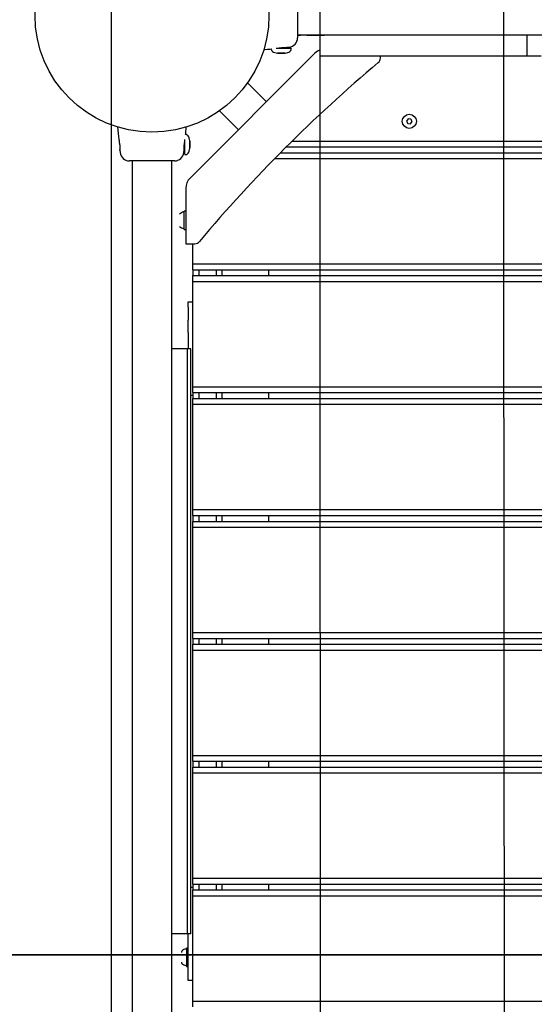
# Model space of a CAD drawing. Units: metres. Extents: x -9317 to -1459, y -1099 to 8401.
# Drawn here: x -5707 to -5267, y 2858 to 3700 of the extents above; entities that cross this region are included whole.
import ezdxf

# ---------------------------------------------------------------- set-up
doc = ezdxf.new("R2010")
doc.units = ezdxf.units.M
doc.layers.add('001 MDP Equipment', color=5, linetype='Continuous')
doc.layers.add('004 MDP 1.5m x 1m Grass Mats', color=88, linetype='Continuous')

# ---------------------------------------------------------------- blocks, each defined once
blk = doc.blocks.new('tbr7197')
at = {"layer": '001 MDP Equipment'}
for points in [[(-68967.14, 71804.23), (-68967.14, 71804.23), (-68967.14, 73376.72), (-68967.14, 73376.72)], [(-68788.94, 73315.97), (-68788.94, 73315.97), (-68788.53, 71863.5), (-68788.53, 71863.5)], [(-68630.8, 71857.73), (-68630.8, 71857.73), (-68631.9, 73321.72), (-68631.9, 73321.72)], [(-68807.94, 73135.75), (-68807.94, 73135.75), (-68807.94, 73097.26), (-68807.94, 73097.26)], [(-68815.13, 73089.3), (-68811.08, 73089.71), (-68807.98, 73093.11), (-68807.94, 73097.18)], [(-68807.94, 73099.67), (-68807.94, 73099.67), (-67986.94, 73099.67), (-67986.94, 73099.67)], [(-68807.94, 73099.52), (-68807.94, 73099.52), (-68805.08, 73099.52), (-68805.08, 73099.52)], [(-68799.96, 73099.52), (-68799.96, 73099.52), (-68805.08, 73099.52), (-68805.08, 73099.52)], [(-68799.96, 73099.52), (-68799.96, 73099.52), (-68785.09, 73099.52), (-68785.09, 73099.52)], [(-68788.59, 73081.52), (-68788.59, 73081.52), (-68788.59, 73099.52), (-68788.59, 73099.52)], [(-68768.59, 73099.52), (-68768.59, 73099.52), (-68785.09, 73099.52), (-68785.09, 73099.52)], [(-68661.59, 73099.52), (-68661.59, 73099.52), (-68768.59, 73099.52), (-68768.59, 73099.52)], [(-68747.44, 73099.67), (-68747.44, 73099.67), (-68747.44, 73099.52), (-68747.44, 73099.52)], [(-68667.44, 73099.67), (-68667.44, 73099.67), (-68667.44, 73099.52), (-68667.44, 73099.52)], [(-68611.59, 73099.52), (-68611.59, 73099.52), (-68661.59, 73099.52), (-68661.59, 73099.52)], [(-68614.59, 73099.52), (-68614.59, 73099.52), (-68614.59, 73099.67), (-68614.59, 73099.67)], [(-68611.59, 73081.52), (-68611.59, 73081.52), (-68611.59, 73099.52), (-68611.59, 73099.52)], [(-68599.59, 73099.52), (-68599.59, 73099.52), (-68611.59, 73099.52), (-68611.59, 73099.52)], [(-68830.44, 73087.77), (-68830.44, 73087.77), (-68830.44, 73087.52), (-68830.44, 73087.52)], [(-68826.23, 73088.52), (-68826.23, 73088.52), (-68813.84, 73088.52), (-68813.84, 73088.52)], [(-68817.02, 73089.11), (-68817.02, 73089.11), (-68815.14, 73089.3), (-68815.14, 73089.3)], [(-68817.02, 73088.52), (-68817.02, 73088.52), (-68817.02, 73089.11), (-68817.02, 73089.11)], [(-68813.44, 73087.52), (-68813.44, 73087.52), (-68813.44, 73088.12), (-68813.44, 73088.12)], [(-68793.19, 73084), (-68793.19, 73084), (-68899.93, 72977.27), (-68899.93, 72977.27)], [(-68824.84, 73084.17), (-68824.84, 73084.17), (-68825.07, 73084.11), (-68825.07, 73084.11)], [(-68821.6, 73084.17), (-68821.6, 73084.17), (-68824.84, 73084.17), (-68824.84, 73084.17)], [(-68824.84, 73084.17), (-68824.84, 73084.17), (-68822.28, 73084.17), (-68822.28, 73084.17)], [(-68822.28, 73084.17), (-68822.28, 73084.17), (-68819.04, 73084.17), (-68819.04, 73084.17)], [(-68818.7, 73084.17), (-68818.7, 73084.17), (-68821.6, 73084.17), (-68821.6, 73084.17)], [(-68819.04, 73084.17), (-68819.04, 73084.17), (-68818.7, 73084.17), (-68818.7, 73084.17)], [(-68788.59, 73086.87), (-68790.32, 73086.28), (-68791.9, 73085.3), (-68793.19, 73084)], [(-68768.59, 73081.52), (-68768.59, 73081.52), (-68788.59, 73081.52), (-68788.59, 73081.52)], [(-68661.59, 73081.52), (-68661.59, 73081.52), (-68768.59, 73081.52), (-68768.59, 73081.52)], [(-68738.97, 73076.02), (-68737.84, 73076.97), (-68737.19, 73078.37), (-68737.19, 73079.85)], [(-68737.19, 73079.85), (-68737.19, 73079.85), (-68737.19, 73081.52), (-68737.19, 73081.52)], [(-68611.59, 73081.52), (-68611.59, 73081.52), (-68661.59, 73081.52), (-68661.59, 73081.52)], [(-68599.59, 73081.52), (-68599.59, 73081.52), (-68611.59, 73081.52), (-68611.59, 73081.52)], [(-68738.97, 73076.02), (-68794.29, 73029.55), (-68845.47, 72978.36), (-68891.95, 72923.05)], [(-68834.64, 73042.55), (-68834.64, 73042.55), (-68850.83, 73058.73), (-68850.83, 73058.73)], [(-68874.66, 73034.9), (-68874.66, 73034.9), (-68858.47, 73018.72), (-68858.47, 73018.72)], [(-68713.35, 73027.99), (-68713.35, 73027.99), (-68714.73, 73026.14), (-68714.73, 73026.14)], [(-68714.73, 73026.14), (-68714.73, 73026.14), (-68713.83, 73024.02), (-68713.83, 73024.02)], [(-68713.83, 73024.02), (-68713.83, 73024.02), (-68711.54, 73023.74), (-68711.54, 73023.74)], [(-68711.05, 73027.71), (-68711.05, 73027.71), (-68713.35, 73027.99), (-68713.35, 73027.99)], [(-68711.54, 73023.74), (-68711.54, 73023.74), (-68710.15, 73025.59), (-68710.15, 73025.59)], [(-68710.15, 73025.59), (-68710.15, 73025.59), (-68711.05, 73027.71), (-68711.05, 73027.71)], [(-68903.44, 73014.52), (-68903.44, 73014.52), (-68903.69, 73014.52), (-68903.69, 73014.52)], [(-68904.44, 72997.92), (-68904.44, 72997.92), (-68904.44, 73010.3), (-68904.44, 73010.3)], [(-68900.04, 73009.14), (-68900.04, 73009.14), (-68900.1, 73009.26), (-68900.1, 73009.26)], [(-68900.1, 73009.26), (-68900.1, 73009.26), (-68900.1, 73006.35), (-68900.1, 73006.35)], [(-68900.1, 73005.68), (-68900.1, 73005.68), (-68900.1, 73008.92), (-68900.1, 73008.92)], [(-68900.1, 73006.35), (-68900.1, 73006.35), (-68900.1, 73003.12), (-68900.1, 73003.12)], [(-68900.1, 73003.02), (-68900.1, 73003.02), (-68900.1, 73005.68), (-68900.1, 73005.68)], [(-68817.61, 73004.02), (-68817.61, 73004.02), (-67977.27, 73004.02), (-67977.27, 73004.02)], [(-68812.57, 73009.02), (-68812.57, 73009.02), (-67982.32, 73009.02), (-67982.32, 73009.02)], [(-68959.87, 73001.29), (-68959.87, 73001.29), (-68959.66, 72999.22), (-68959.66, 72999.22)], [(-68959.62, 72999.21), (-68959.62, 72999.21), (-68959.66, 72999.22), (-68959.66, 72999.22)], [(-68959.66, 72999.2), (-68959.24, 72995.15), (-68955.85, 72992.06), (-68951.78, 72992.02)], [(-68913.11, 72992.02), (-68909.03, 72992.06), (-68905.64, 72995.15), (-68905.22, 72999.2)], [(-68905.22, 72999.22), (-68905.22, 72999.22), (-68905.03, 73001.09), (-68905.03, 73001.09)], [(-68905.03, 73001.09), (-68905.03, 73001.09), (-68904.44, 73001.09), (-68904.44, 73001.09)], [(-68904.44, 72997.92), (-68904.44, 72997.7), (-68904.26, 72997.52), (-68904.04, 72997.52)], [(-68904.04, 72997.52), (-68904.04, 72997.52), (-68903.44, 72997.52), (-68903.44, 72997.52)], [(-68900.1, 73003.12), (-68900.1, 73003.12), (-68900.1, 73002.92), (-68900.1, 73002.92)], [(-68822.59, 72999.02), (-68822.59, 72999.02), (-67972.29, 72999.02), (-67972.29, 72999.02)], [(-68913.2, 72992.02), (-68913.2, 72992.02), (-68951.7, 72992.02), (-68951.7, 72992.02)], [(-68949.29, 72992.02), (-68949.29, 72992.02), (-68949.29, 72171.02), (-68949.29, 72171.02)], [(-68915.59, 72171.02), (-68915.59, 72171.02), (-68915.59, 72992.02), (-68915.59, 72992.02)], [(-68827.52, 72994.02), (-68827.52, 72994.02), (-67967.36, 72994.02), (-67967.36, 72994.02)], [(-68899.93, 72977.27), (-68902.18, 72975.01), (-68903.44, 72971.96), (-68903.44, 72968.78)], [(-68903.44, 72968.78), (-68903.44, 72968.78), (-68903.44, 72921.27), (-68903.44, 72921.27)], [(-68905.37, 72948.27), (-68906.73, 72948.16), (-68907.99, 72947.54), (-68908.91, 72946.54)], [(-68903.44, 72949.12), (-68903.44, 72949.12), (-68904.94, 72949.12), (-68904.94, 72949.12)], [(-68904.94, 72943.86), (-68904.94, 72943.86), (-68904.94, 72949.12), (-68904.94, 72949.12)], [(-68908.91, 72935.99), (-68907.99, 72934.99), (-68906.73, 72934.37), (-68905.37, 72934.27)], [(-68904.94, 72933.42), (-68904.94, 72933.42), (-68904.94, 72943.86), (-68904.94, 72943.86)], [(-68904.94, 72933.42), (-68904.94, 72933.42), (-68903.44, 72933.42), (-68903.44, 72933.42)], [(-68903.44, 72921.27), (-68903.44, 72921.27), (-68895.77, 72921.27), (-68895.77, 72921.27)], [(-68897.44, 72904.02), (-68897.44, 72904.02), (-68897.44, 72921.27), (-68897.44, 72921.27)], [(-68895.77, 72921.27), (-68894.3, 72921.27), (-68892.9, 72921.92), (-68891.95, 72923.05)], [(-68897.44, 72899.02), (-68897.44, 72899.02), (-68897.44, 72904.02), (-68897.44, 72904.02)], [(-68897.44, 72904.02), (-68897.44, 72904.02), (-67897.44, 72904.02), (-67897.44, 72904.02)], [(-68897.44, 72899.02), (-68897.44, 72899.02), (-67897.44, 72899.02), (-67897.44, 72899.02)], [(-68897.44, 72899.02), (-68897.44, 72899.02), (-68897.44, 72894.02), (-68897.44, 72894.02)], [(-68897.44, 72894.02), (-68897.44, 72894.02), (-67897.44, 72894.02), (-67897.44, 72894.02)], [(-68897.44, 72889.02), (-68897.44, 72889.02), (-68897.44, 72894.02), (-68897.44, 72894.02)], [(-68892.44, 72899.02), (-68892.44, 72899.02), (-68892.44, 72894.02), (-68892.44, 72894.02)], [(-68877.44, 72899.02), (-68877.44, 72899.02), (-68877.44, 72894.02), (-68877.44, 72894.02)], [(-68872.44, 72894.02), (-68872.44, 72894.02), (-68872.44, 72899.02), (-68872.44, 72899.02)], [(-68832.44, 72894.02), (-68832.44, 72894.02), (-68832.44, 72899.02), (-68832.44, 72899.02)], [(-68897.44, 72889.02), (-68897.44, 72889.02), (-67897.44, 72889.02), (-67897.44, 72889.02)], [(-68897.44, 72799.02), (-68897.44, 72799.02), (-68897.44, 72889.02), (-68897.44, 72889.02)], [(-68901.44, 72871.52), (-68901.44, 72871.52), (-68897.44, 72871.52), (-68897.44, 72871.52)], [(-68901.44, 72867.12), (-68901.44, 72867.12), (-68901.44, 72871.52), (-68901.44, 72871.52)], [(-68901.44, 72867.12), (-68901.44, 72867.12), (-68901.44, 72855.91), (-68901.44, 72855.91)], [(-68901.44, 72845.3), (-68901.44, 72845.3), (-68901.44, 72855.91), (-68901.44, 72855.91)], [(-68901.44, 72845.3), (-68901.44, 72845.3), (-68901.44, 72831.52), (-68901.44, 72831.52)], [(-68902.14, 72831.52), (-68902.14, 72831.52), (-68915.59, 72831.52), (-68915.59, 72831.52)], [(-68902.14, 72331.52), (-68902.14, 72331.52), (-68902.14, 72831.52), (-68902.14, 72831.52)], [(-68899.15, 72831.52), (-68899.15, 72831.52), (-68902.14, 72831.52), (-68902.14, 72831.52)], [(-68899.15, 72331.52), (-68899.15, 72331.52), (-68899.15, 72831.52), (-68899.15, 72831.52)], [(-68897.44, 72799.02), (-68897.44, 72799.02), (-67897.44, 72799.02), (-67897.44, 72799.02)], [(-68897.44, 72794.02), (-68897.44, 72794.02), (-68897.44, 72799.02), (-68897.44, 72799.02)], [(-68897.44, 72794.02), (-68897.44, 72794.02), (-68897.44, 72791.52), (-68897.44, 72791.52)], [(-68897.44, 72794.02), (-68897.44, 72794.02), (-67897.44, 72794.02), (-67897.44, 72794.02)], [(-68892.44, 72794.02), (-68892.44, 72794.02), (-68892.44, 72789.02), (-68892.44, 72789.02)], [(-68877.44, 72794.02), (-68877.44, 72794.02), (-68877.44, 72789.02), (-68877.44, 72789.02)], [(-68872.44, 72789.02), (-68872.44, 72789.02), (-68872.44, 72794.02), (-68872.44, 72794.02)], [(-68832.44, 72789.02), (-68832.44, 72789.02), (-68832.44, 72794.02), (-68832.44, 72794.02)], [(-68897.44, 72791.52), (-68897.44, 72791.52), (-68899.15, 72791.52), (-68899.15, 72791.52)], [(-68897.44, 72791.52), (-68897.44, 72791.52), (-68897.44, 72789.02), (-68897.44, 72789.02)], [(-68897.44, 72784.02), (-68897.44, 72784.02), (-68897.44, 72789.02), (-68897.44, 72789.02)], [(-68897.44, 72789.02), (-68897.44, 72789.02), (-67897.44, 72789.02), (-67897.44, 72789.02)], [(-68897.44, 72784.02), (-68897.44, 72784.02), (-67897.44, 72784.02), (-67897.44, 72784.02)], [(-68897.44, 72694.02), (-68897.44, 72694.02), (-68897.44, 72784.02), (-68897.44, 72784.02)], [(-68897.44, 72689.02), (-68897.44, 72689.02), (-68897.44, 72694.02), (-68897.44, 72694.02)], [(-68897.44, 72694.02), (-68897.44, 72694.02), (-67897.44, 72694.02), (-67897.44, 72694.02)], [(-68897.44, 72689.02), (-68897.44, 72689.02), (-67897.44, 72689.02), (-67897.44, 72689.02)], [(-68897.44, 72689.02), (-68897.44, 72689.02), (-68897.44, 72684.02), (-68897.44, 72684.02)], [(-68897.44, 72684.02), (-68897.44, 72684.02), (-67897.44, 72684.02), (-67897.44, 72684.02)], [(-68897.44, 72679.02), (-68897.44, 72679.02), (-68897.44, 72684.02), (-68897.44, 72684.02)], [(-68892.44, 72689.02), (-68892.44, 72689.02), (-68892.44, 72684.02), (-68892.44, 72684.02)], [(-68877.44, 72689.02), (-68877.44, 72689.02), (-68877.44, 72684.02), (-68877.44, 72684.02)], [(-68872.44, 72684.02), (-68872.44, 72684.02), (-68872.44, 72689.02), (-68872.44, 72689.02)], [(-68832.44, 72684.02), (-68832.44, 72684.02), (-68832.44, 72689.02), (-68832.44, 72689.02)], [(-68897.44, 72679.02), (-68897.44, 72679.02), (-67897.44, 72679.02), (-67897.44, 72679.02)], [(-68897.44, 72589.02), (-68897.44, 72589.02), (-68897.44, 72679.02), (-68897.44, 72679.02)], [(-68897.44, 72589.02), (-68897.44, 72589.02), (-67897.44, 72589.02), (-67897.44, 72589.02)], [(-68897.44, 72584.02), (-68897.44, 72584.02), (-68897.44, 72589.02), (-68897.44, 72589.02)], [(-68897.44, 72584.02), (-68897.44, 72584.02), (-67897.44, 72584.02), (-67897.44, 72584.02)], [(-68897.44, 72584.02), (-68897.44, 72584.02), (-68897.44, 72579.02), (-68897.44, 72579.02)], [(-68892.44, 72584.02), (-68892.44, 72584.02), (-68892.44, 72579.02), (-68892.44, 72579.02)], [(-68877.44, 72584.02), (-68877.44, 72584.02), (-68877.44, 72579.02), (-68877.44, 72579.02)], [(-68872.44, 72579.02), (-68872.44, 72579.02), (-68872.44, 72584.02), (-68872.44, 72584.02)], [(-68832.44, 72579.02), (-68832.44, 72579.02), (-68832.44, 72584.02), (-68832.44, 72584.02)], [(-68897.44, 72574.02), (-68897.44, 72574.02), (-68897.44, 72579.02), (-68897.44, 72579.02)], [(-68897.44, 72579.02), (-68897.44, 72579.02), (-67897.44, 72579.02), (-67897.44, 72579.02)], [(-68897.44, 72484.02), (-68897.44, 72484.02), (-68897.44, 72574.02), (-68897.44, 72574.02)], [(-68897.44, 72574.02), (-68897.44, 72574.02), (-67897.44, 72574.02), (-67897.44, 72574.02)], [(-68897.44, 72479.02), (-68897.44, 72479.02), (-68897.44, 72484.02), (-68897.44, 72484.02)], [(-68897.44, 72484.02), (-68897.44, 72484.02), (-67897.44, 72484.02), (-67897.44, 72484.02)], [(-68897.44, 72479.02), (-68897.44, 72479.02), (-67897.44, 72479.02), (-67897.44, 72479.02)], [(-68897.44, 72479.02), (-68897.44, 72479.02), (-68897.44, 72474.02), (-68897.44, 72474.02)], [(-68897.44, 72474.02), (-68897.44, 72474.02), (-67897.44, 72474.02), (-67897.44, 72474.02)], [(-68897.44, 72469.02), (-68897.44, 72469.02), (-68897.44, 72474.02), (-68897.44, 72474.02)], [(-68892.44, 72479.02), (-68892.44, 72479.02), (-68892.44, 72474.02), (-68892.44, 72474.02)], [(-68877.44, 72479.02), (-68877.44, 72479.02), (-68877.44, 72474.02), (-68877.44, 72474.02)], [(-68872.44, 72474.02), (-68872.44, 72474.02), (-68872.44, 72479.02), (-68872.44, 72479.02)], [(-68832.44, 72474.02), (-68832.44, 72474.02), (-68832.44, 72479.02), (-68832.44, 72479.02)], [(-68897.44, 72469.02), (-68897.44, 72469.02), (-67897.44, 72469.02), (-67897.44, 72469.02)], [(-68897.44, 72379.02), (-68897.44, 72379.02), (-68897.44, 72469.02), (-68897.44, 72469.02)], [(-68897.44, 72379.02), (-68897.44, 72379.02), (-67897.44, 72379.02), (-67897.44, 72379.02)], [(-68897.44, 72374.02), (-68897.44, 72374.02), (-68897.44, 72379.02), (-68897.44, 72379.02)], [(-68897.44, 72374.02), (-68897.44, 72374.02), (-67897.44, 72374.02), (-67897.44, 72374.02)], [(-68897.44, 72374.02), (-68897.44, 72374.02), (-68897.44, 72371.52), (-68897.44, 72371.52)], [(-68892.44, 72374.02), (-68892.44, 72374.02), (-68892.44, 72369.02), (-68892.44, 72369.02)], [(-68877.44, 72374.02), (-68877.44, 72374.02), (-68877.44, 72369.02), (-68877.44, 72369.02)], [(-68872.44, 72369.02), (-68872.44, 72369.02), (-68872.44, 72374.02), (-68872.44, 72374.02)], [(-68832.44, 72369.02), (-68832.44, 72369.02), (-68832.44, 72374.02), (-68832.44, 72374.02)], [(-68899.15, 72371.52), (-68899.15, 72371.52), (-68897.44, 72371.52), (-68897.44, 72371.52)], [(-68897.44, 72371.52), (-68897.44, 72371.52), (-68897.44, 72369.02), (-68897.44, 72369.02)], [(-68897.44, 72364.02), (-68897.44, 72364.02), (-68897.44, 72369.02), (-68897.44, 72369.02)], [(-68897.44, 72369.02), (-68897.44, 72369.02), (-67897.44, 72369.02), (-67897.44, 72369.02)], [(-68897.44, 72364.02), (-68897.44, 72364.02), (-67897.44, 72364.02), (-67897.44, 72364.02)], [(-68897.44, 72274.02), (-68897.44, 72274.02), (-68897.44, 72364.02), (-68897.44, 72364.02)], [(-68902.14, 72331.52), (-68902.14, 72331.52), (-68915.59, 72331.52), (-68915.59, 72331.52)], [(-68899.15, 72331.52), (-68899.15, 72331.52), (-68902.14, 72331.52), (-68902.14, 72331.52)], [(-68901.44, 72317.73), (-68901.44, 72317.73), (-68901.44, 72331.52), (-68901.44, 72331.52)], [(-68906.91, 72316.79), (-68907.19, 72316.48), (-68907.34, 72316.08), (-68907.34, 72315.67)], [(-68903.37, 72318.52), (-68904.73, 72318.41), (-68905.99, 72317.79), (-68906.91, 72316.79)], [(-68901.44, 72319.37), (-68901.44, 72319.37), (-68902.94, 72319.37), (-68902.94, 72319.37)], [(-68902.94, 72319.37), (-68902.94, 72319.37), (-68902.94, 72303.67), (-68902.94, 72303.67)], [(-68901.44, 72307.12), (-68901.44, 72307.12), (-68901.44, 72317.73), (-68901.44, 72317.73)], [(-68907.34, 72307.36), (-68907.34, 72306.95), (-68907.19, 72306.55), (-68906.91, 72306.25)], [(-68906.91, 72306.25), (-68905.99, 72305.24), (-68904.73, 72304.63), (-68903.37, 72304.52)], [(-68901.44, 72295.91), (-68901.44, 72295.91), (-68901.44, 72307.12), (-68901.44, 72307.12)], [(-68902.94, 72303.67), (-68902.94, 72303.67), (-68901.44, 72303.67), (-68901.44, 72303.67)], [(-68901.44, 72291.52), (-68901.44, 72291.52), (-68901.44, 72295.91), (-68901.44, 72295.91)], [(-68897.44, 72291.52), (-68897.44, 72291.52), (-68901.44, 72291.52), (-68901.44, 72291.52)], [(-68897.44, 72269.02), (-68897.44, 72269.02), (-68897.44, 72274.02), (-68897.44, 72274.02)], [(-68897.44, 72274.02), (-68897.44, 72274.02), (-67897.44, 72274.02), (-67897.44, 72274.02)]]:
    blk.add_open_spline(points, degree=3, dxfattribs=at)
for points, knots in [([(-68932.44, 73016.52), (-68877.21, 73016.52), (-68832.44, 73061.29), (-68832.44, 73116.52), (-68832.44, 73116.52), (-68832.44, 73171.74), (-68877.21, 73216.52), (-68932.44, 73216.52), (-68932.44, 73216.52), (-68987.67, 73216.52), (-69032.44, 73171.75), (-69032.44, 73116.52), (-69032.44, 73116.52), (-69032.44, 73061.29), (-68987.67, 73016.52), (-68932.44, 73016.52)], [0, 0, 0, 0, 0.2, 0.2, 0.2, 0.2, 0.4, 0.4, 0.4, 0.4, 0.6, 0.6, 0.6, 0.6, 1, 1, 1, 1]), ([(-68836.87, 73087.12), (-68836.87, 73087.12), (-68836.02, 73087.21), (-68836.02, 73087.21), (-68836.02, 73087.21), (-68836.02, 73087.21), (-68833.6, 73087.45), (-68833.6, 73087.45), (-68833.6, 73087.45), (-68833.6, 73087.45), (-68831.69, 73087.64), (-68831.69, 73087.64), (-68831.69, 73087.64), (-68831.69, 73087.64), (-68830.35, 73087.78), (-68830.35, 73087.78)], [0, 0, 0, 0, 0.2, 0.2, 0.2, 0.2, 0.4, 0.4, 0.4, 0.4, 0.6, 0.6, 0.6, 0.6, 1, 1, 1, 1]), ([(-68830.44, 73087.52), (-68830.43, 73087.38), (-68830.42, 73087.24), (-68830.39, 73087.1), (-68830.39, 73087.1), (-68830.36, 73086.94), (-68830.29, 73086.78), (-68830.22, 73086.64), (-68830.22, 73086.64), (-68830.12, 73086.46), (-68830.01, 73086.29), (-68829.88, 73086.14), (-68829.88, 73086.14), (-68829.71, 73085.95), (-68829.53, 73085.78), (-68829.33, 73085.63), (-68829.33, 73085.63), (-68828.81, 73085.21), (-68828.2, 73084.91), (-68827.56, 73084.69), (-68827.56, 73084.69), (-68826.74, 73084.4), (-68825.88, 73084.25), (-68825.03, 73084.11)], [0, 0, 0, 0, 0.142857, 0.142857, 0.142857, 0.142857, 0.285714, 0.285714, 0.285714, 0.285714, 0.428571, 0.428571, 0.428571, 0.428571, 0.571429, 0.571429, 0.571429, 0.571429, 0.714286, 0.714286, 0.714286, 0.714286, 1, 1, 1, 1]), ([(-68824.22, 73088.52), (-68823.81, 73088.58), (-68823.39, 73088.64), (-68822.95, 73088.7), (-68822.95, 73088.7), (-68822.44, 73088.76), (-68821.89, 73088.83), (-68821.36, 73088.88), (-68821.36, 73088.88), (-68820.83, 73088.94), (-68820.31, 73088.98), (-68819.83, 73089.01), (-68819.83, 73089.01), (-68819.36, 73089.04), (-68818.92, 73089.06), (-68818.55, 73089.08), (-68818.55, 73089.08), (-68818.18, 73089.09), (-68817.88, 73089.09), (-68817.65, 73089.09), (-68817.65, 73089.09), (-68817.41, 73089.09), (-68817.25, 73089.09), (-68817.22, 73089.09), (-68817.22, 73089.09), (-68817.21, 73089.09), (-68817.21, 73089.09), (-68817.22, 73089.09)], [0, 0, 0, 0, 0.125, 0.125, 0.125, 0.125, 0.25, 0.25, 0.25, 0.25, 0.375, 0.375, 0.375, 0.375, 0.5, 0.5, 0.5, 0.5, 0.625, 0.625, 0.625, 0.625, 0.75, 0.75, 0.75, 0.75, 1, 1, 1, 1]), ([(-68818.86, 73084.11), (-68818, 73084.25), (-68817.14, 73084.4), (-68816.32, 73084.69), (-68816.32, 73084.69), (-68815.69, 73084.91), (-68815.08, 73085.21), (-68814.55, 73085.63), (-68814.55, 73085.63), (-68814.35, 73085.78), (-68814.17, 73085.95), (-68814.01, 73086.14), (-68814.01, 73086.14), (-68813.88, 73086.29), (-68813.76, 73086.46), (-68813.67, 73086.64), (-68813.67, 73086.64), (-68813.59, 73086.78), (-68813.53, 73086.94), (-68813.49, 73087.1), (-68813.49, 73087.1), (-68813.46, 73087.24), (-68813.45, 73087.38), (-68813.44, 73087.52)], [0, 0, 0, 0, 0.142857, 0.142857, 0.142857, 0.142857, 0.285714, 0.285714, 0.285714, 0.285714, 0.428571, 0.428571, 0.428571, 0.428571, 0.571429, 0.571429, 0.571429, 0.571429, 0.714286, 0.714286, 0.714286, 0.714286, 1, 1, 1, 1]), ([(-68815.13, 73089.33), (-68815.14, 73089.3), (-68815.14, 73089.26), (-68815.14, 73089.3), (-68815.14, 73089.3), (-68815.14, 73089.3), (-68815.14, 73089.3), (-68815.14, 73089.3)], [0, 0, 0, 0, 0.333333, 0.333333, 0.333333, 0.333333, 1, 1, 1, 1]), ([(-68813.44, 73088.12), (-68813.44, 73088.22), (-68813.48, 73088.32), (-68813.56, 73088.4), (-68813.56, 73088.4), (-68813.63, 73088.47), (-68813.73, 73088.52), (-68813.84, 73088.52)], [0, 0, 0, 0, 0.333333, 0.333333, 0.333333, 0.333333, 1, 1, 1, 1]), ([(-68712.44, 73019.87), (-68709.13, 73019.87), (-68706.44, 73022.55), (-68706.44, 73025.87), (-68706.44, 73025.87), (-68706.44, 73029.18), (-68709.13, 73031.87), (-68712.44, 73031.87), (-68712.44, 73031.87), (-68715.75, 73031.87), (-68718.44, 73029.18), (-68718.44, 73025.87), (-68718.44, 73025.87), (-68718.44, 73022.55), (-68715.75, 73019.87), (-68712.44, 73019.87)], [0, 0, 0, 0, 0.2, 0.2, 0.2, 0.2, 0.4, 0.4, 0.4, 0.4, 0.6, 0.6, 0.6, 0.6, 1, 1, 1, 1]), ([(-68961.85, 73021.1), (-68961.85, 73021.1), (-68961.6, 73018.63), (-68961.6, 73018.63), (-68961.6, 73018.63), (-68961.6, 73018.63), (-68961.27, 73015.34), (-68961.27, 73015.34), (-68961.27, 73015.34), (-68961.27, 73015.34), (-68961.02, 73012.81), (-68961.02, 73012.81), (-68961.02, 73012.81), (-68961.02, 73012.81), (-68960.81, 73010.67), (-68960.81, 73010.67)], [0, 0, 0, 0, 0.2, 0.2, 0.2, 0.2, 0.4, 0.4, 0.4, 0.4, 0.6, 0.6, 0.6, 0.6, 1, 1, 1, 1]), ([(-68903.69, 73014.52), (-68903.65, 73014.88), (-68903.62, 73015.24), (-68903.58, 73015.6), (-68903.58, 73015.6), (-68903.44, 73017), (-68903.31, 73018.41), (-68903.16, 73019.82), (-68903.16, 73019.82), (-68903.12, 73020.24), (-68903.07, 73020.66), (-68903.03, 73021.08)], [0, 0, 0, 0, 0.25, 0.25, 0.25, 0.25, 0.5, 0.5, 0.5, 0.5, 1, 1, 1, 1]), ([(-68900.03, 73009.1), (-68900.18, 73009.96), (-68900.32, 73010.82), (-68900.61, 73011.64), (-68900.61, 73011.64), (-68900.83, 73012.27), (-68901.14, 73012.88), (-68901.55, 73013.41), (-68901.55, 73013.41), (-68901.7, 73013.6), (-68901.87, 73013.79), (-68902.06, 73013.95), (-68902.06, 73013.95), (-68902.22, 73014.08), (-68902.38, 73014.2), (-68902.56, 73014.29), (-68902.56, 73014.29), (-68902.71, 73014.37), (-68902.86, 73014.43), (-68903.02, 73014.47), (-68903.02, 73014.47), (-68903.16, 73014.5), (-68903.3, 73014.51), (-68903.44, 73014.52)], [0, 0, 0, 0, 0.142857, 0.142857, 0.142857, 0.142857, 0.285714, 0.285714, 0.285714, 0.285714, 0.428571, 0.428571, 0.428571, 0.428571, 0.571429, 0.571429, 0.571429, 0.571429, 0.714286, 0.714286, 0.714286, 0.714286, 1, 1, 1, 1]), ([(-68960.81, 73010.67), (-68960.81, 73010.67), (-68960.81, 73010.67), (-68960.81, 73010.67), (-68960.81, 73010.67), (-68960.8, 73010.66), (-68960.79, 73010.57), (-68960.76, 73010.4), (-68960.76, 73010.4), (-68960.74, 73010.23), (-68960.7, 73009.97), (-68960.64, 73009.65), (-68960.64, 73009.65), (-68960.59, 73009.32), (-68960.53, 73008.92), (-68960.47, 73008.48), (-68960.47, 73008.48), (-68960.4, 73008.04), (-68960.33, 73007.54), (-68960.26, 73007.02), (-68960.26, 73007.02), (-68960.19, 73006.51), (-68960.13, 73005.96), (-68960.07, 73005.43), (-68960.07, 73005.43), (-68960.02, 73004.91), (-68959.98, 73004.39), (-68959.94, 73003.91), (-68959.94, 73003.91), (-68959.91, 73003.43), (-68959.89, 73003), (-68959.88, 73002.63), (-68959.88, 73002.63), (-68959.87, 73002.26), (-68959.87, 73001.95), (-68959.86, 73001.72), (-68959.86, 73001.72), (-68959.86, 73001.5), (-68959.87, 73001.35), (-68959.87, 73001.29), (-68959.87, 73001.29), (-68959.87, 73001.25), (-68959.87, 73001.25), (-68959.87, 73001.3), (-68959.87, 73001.3), (-68959.87, 73001.36), (-68959.87, 73001.54), (-68959.86, 73001.73)], [0, 0, 0, 0, 0.076923, 0.076923, 0.076923, 0.076923, 0.153846, 0.153846, 0.153846, 0.153846, 0.230769, 0.230769, 0.230769, 0.230769, 0.307692, 0.307692, 0.307692, 0.307692, 0.384615, 0.384615, 0.384615, 0.384615, 0.461538, 0.461538, 0.461538, 0.461538, 0.538462, 0.538462, 0.538462, 0.538462, 0.615385, 0.615385, 0.615385, 0.615385, 0.692308, 0.692308, 0.692308, 0.692308, 0.769231, 0.769231, 0.769231, 0.769231, 0.846154, 0.846154, 0.846154, 0.846154, 1, 1, 1, 1]), ([(-68905.02, 73001.29), (-68905.02, 73001.29), (-68905.02, 73001.29), (-68905.02, 73001.3), (-68905.02, 73001.3), (-68905.02, 73001.33), (-68905.02, 73001.49), (-68905.02, 73001.73), (-68905.02, 73001.73), (-68905.02, 73001.97), (-68905.01, 73002.27), (-68905, 73002.64), (-68905, 73002.64), (-68904.99, 73003.01), (-68904.97, 73003.45), (-68904.94, 73003.92), (-68904.94, 73003.92), (-68904.9, 73004.4), (-68904.86, 73004.9), (-68904.81, 73005.43), (-68904.81, 73005.43), (-68904.75, 73005.95), (-68904.69, 73006.49), (-68904.62, 73006.99), (-68904.62, 73006.99), (-68904.56, 73007.45), (-68904.5, 73007.87), (-68904.44, 73008.3)], [0, 0, 0, 0, 0.125, 0.125, 0.125, 0.125, 0.25, 0.25, 0.25, 0.25, 0.375, 0.375, 0.375, 0.375, 0.5, 0.5, 0.5, 0.5, 0.625, 0.625, 0.625, 0.625, 0.75, 0.75, 0.75, 0.75, 1, 1, 1, 1]), ([(-68905.26, 72999.21), (-68905.17, 72999.21), (-68905.08, 72999.22), (-68905.22, 72999.22), (-68905.22, 72999.22), (-68905.22, 72999.22), (-68905.22, 72999.22), (-68905.22, 72999.22)], [0, 0, 0, 0, 0.333333, 0.333333, 0.333333, 0.333333, 1, 1, 1, 1]), ([(-68903.44, 72997.52), (-68903.3, 72997.53), (-68903.16, 72997.54), (-68903.02, 72997.57), (-68903.02, 72997.57), (-68902.86, 72997.6), (-68902.71, 72997.66), (-68902.56, 72997.74), (-68902.56, 72997.74), (-68902.38, 72997.84), (-68902.22, 72997.95), (-68902.06, 72998.08), (-68902.06, 72998.08), (-68901.87, 72998.24), (-68901.7, 72998.43), (-68901.55, 72998.62), (-68901.55, 72998.62), (-68901.14, 72999.15), (-68900.83, 72999.76), (-68900.61, 73000.39), (-68900.61, 73000.39), (-68900.32, 73001.22), (-68900.18, 73002.07), (-68900.03, 73002.93)], [0, 0, 0, 0, 0.142857, 0.142857, 0.142857, 0.142857, 0.285714, 0.285714, 0.285714, 0.285714, 0.428571, 0.428571, 0.428571, 0.428571, 0.571429, 0.571429, 0.571429, 0.571429, 0.714286, 0.714286, 0.714286, 0.714286, 1, 1, 1, 1]), ([(-68904.94, 72947.87), (-68904.94, 72947.98), (-68904.99, 72948.08), (-68905.07, 72948.16), (-68905.07, 72948.16), (-68905.15, 72948.24), (-68905.26, 72948.27), (-68905.37, 72948.27)], [0, 0, 0, 0, 0.333333, 0.333333, 0.333333, 0.333333, 1, 1, 1, 1]), ([(-68905.37, 72934.27), (-68905.26, 72934.26), (-68905.15, 72934.29), (-68905.07, 72934.37), (-68905.07, 72934.37), (-68904.99, 72934.45), (-68904.94, 72934.55), (-68904.94, 72934.66)], [0, 0, 0, 0, 0.333333, 0.333333, 0.333333, 0.333333, 1, 1, 1, 1]), ([(-68902.94, 72318.12), (-68902.94, 72318.23), (-68902.99, 72318.34), (-68903.07, 72318.41), (-68903.07, 72318.41), (-68903.15, 72318.49), (-68903.26, 72318.53), (-68903.37, 72318.52)], [0, 0, 0, 0, 0.333333, 0.333333, 0.333333, 0.333333, 1, 1, 1, 1]), ([(-68903.37, 72304.52), (-68903.26, 72304.51), (-68903.15, 72304.55), (-68903.07, 72304.62), (-68903.07, 72304.62), (-68902.99, 72304.7), (-68902.94, 72304.8), (-68902.94, 72304.92)], [0, 0, 0, 0, 0.333333, 0.333333, 0.333333, 0.333333, 1, 1, 1, 1])]:
    blk.add_open_spline(points, degree=3, knots=knots, dxfattribs=at)
blk = doc.blocks.new('gm7197')
at = {"layer": '004 MDP 1.5m x 1m Grass Mats'}
for points in [[(-69297.74, 73313.63), (-67797.74, 73313.63), (-67797.74, 72313.63), (-69297.74, 72313.63)], [(-69297.74, 72313.63), (-67797.74, 72313.63), (-67797.74, 71313.63), (-69297.74, 71313.63)]]:
    blk.add_lwpolyline(points, close=True, dxfattribs=at)

msp = doc.modelspace()

# ---------------------------------------------------------------- block references
msp.add_blockref('tbr7197', (63338.47, -69412.92))
at = {"layer": '004 MDP 1.5m x 1m Grass Mats'}
msp.add_blockref('gm7197', (63338.47, -69412.92), dxfattribs=at)

doc.saveas('drawing.dxf')
